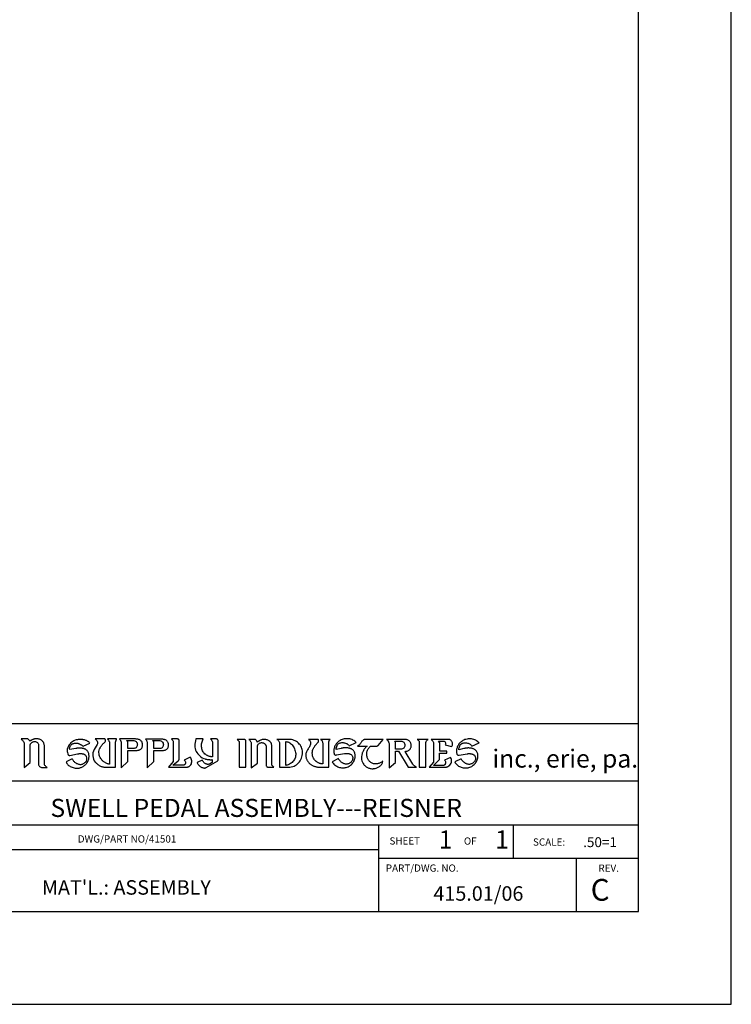
# Model space of a CAD drawing. Extents: x 0 to 44, y 0 to 34.
# Drawn here: x 31.7 to 44, y 0 to 17 of the extents above; entities that cross this region are included whole.
import ezdxf
from ezdxf.enums import TextEntityAlignment as Align

# ---------------------------------------------------------------- set-up
doc = ezdxf.new("R2010")
doc.units = 0
doc.header["$LTSCALE"] = 2
doc.header["$MEASUREMENT"] = 0
doc.layers.get('0').update_dxf_attribs({"linetype": 'CONTINUOUS'})
doc.layers.add('3', color=3, linetype='CONTINUOUS')
doc.layers.add('4', color=4, linetype='CONTINUOUS')
doc.styles.add('SIMPLEX', font='SIMPLEX.shx')
doc.styles.add('T', font='ROMI____.PFB')

msp = doc.modelspace()

# ---------------------------------------------------------------- linework, layer by layer
for p, q in [((25.94504, 4.85), (42.4, 4.85)), ((29.19498, 3.86109), (42.4, 3.86109)), ((29.19498, 3.09997), (42.4, 3.09997)), ((37.91681, 1.6), (37.91681, 3.09997)), ((40.24081, 2.52394), (40.24081, 3.09997)), ((29.19498, 2.67136), (37.91681, 2.67136)), ((37.91681, 2.52394), (42.4, 2.52394)), ((41.32761, 1.6), (41.32761, 2.52394))]:
    msp.add_line(p, q)
at = {"layer": '4'}
for p, q in [((44, 0), (44, 34)), ((42.4, 1.6), (42.4, 32.4)), ((1.6, 1.6), (42.4, 1.6)), ((0, 0), (44, 0))]:
    msp.add_line(p, q, dxfattribs=at)
at = {"layer": '4', "color": 4, "linetype": 'Continuous'}
for points in [[(32.18947, 4.09036), (32.18207, 4.09499), (32.17421, 4.10054), (32.16588, 4.10748), (32.15848, 4.11534), (32.15154, 4.12413), (32.14598, 4.13477), (32.14228, 4.14634), (32.1409, 4.15976), (32.1409, 4.46649), (32.13997, 4.47944), (32.13812, 4.49147), (32.13442, 4.50304), (32.12979, 4.51368), (32.12424, 4.52432), (32.1173, 4.53357), (32.10944, 4.54236), (32.10065, 4.55069), (32.09139, 4.55809), (32.08121, 4.56457), (32.07057, 4.57012), (32.05993, 4.57521), (32.04837, 4.57891), (32.0368, 4.58169), (32.02477, 4.584), (32.01274, 4.58493), (32.00442, 4.58493), (31.99609, 4.58493), (31.98822, 4.584), (31.9799, 4.58307), (31.97203, 4.58169), (31.9637, 4.57937), (31.95584, 4.57706), (31.94797, 4.57475), (31.94011, 4.57151), (31.93271, 4.56827), (31.9253, 4.56457), (31.9179, 4.56087), (31.9105, 4.55624), (31.90356, 4.55208), (31.89662, 4.54745), (31.89014, 4.54236), (31.88737, 4.54884), (31.88367, 4.55578), (31.87858, 4.56226), (31.87302, 4.56827), (31.86747, 4.57336), (31.86192, 4.57752), (31.85683, 4.5803), (31.85313, 4.58122), (31.73978, 4.58122), (31.74672, 4.57475), (31.75459, 4.56734), (31.76338, 4.55855), (31.77171, 4.54838), (31.77957, 4.53681), (31.78558, 4.52478), (31.79021, 4.51136), (31.7916, 4.49749), (31.7916, 4.09082), (31.89569, 4.17502), (31.89569, 4.46926), (31.89616, 4.47667), (31.89754, 4.48361), (31.90032, 4.49008), (31.90356, 4.49656), (31.90726, 4.50304), (31.91189, 4.50859), (31.91744, 4.51414), (31.92299, 4.51923), (31.92947, 4.52339), (31.93594, 4.52709), (31.94288, 4.5308), (31.94982, 4.53311), (31.95723, 4.53542), (31.96463, 4.53635), (31.97157, 4.53727), (31.97897, 4.53681), (31.99054, 4.53496), (32.00164, 4.53126), (32.01228, 4.52617), (32.02153, 4.51923), (32.0294, 4.5109), (32.03541, 4.50119), (32.03911, 4.48962), (32.0405, 4.47667), (32.0405, 4.14819), (32.04189, 4.13616), (32.04559, 4.12506), (32.05114, 4.11534), (32.05901, 4.10701), (32.06826, 4.10007), (32.0789, 4.09452), (32.09047, 4.09128), (32.10296, 4.09036), (32.18947, 4.09036)], [(39.64447, 4.51553), (39.63198, 4.52848), (39.61856, 4.54005), (39.6033, 4.55023), (39.5871, 4.55948), (39.56999, 4.56688), (39.55241, 4.5729), (39.5339, 4.57752), (39.51493, 4.58076), (39.4955, 4.58215), (39.47607, 4.58261), (39.45664, 4.58169), (39.43721, 4.57891), (39.41824, 4.57475), (39.39973, 4.5692), (39.38215, 4.56226), (39.36504, 4.55393), (39.35208, 4.54606), (39.34005, 4.53727), (39.32849, 4.52802), (39.31785, 4.51784), (39.30767, 4.50674), (39.29841, 4.49471), (39.28962, 4.48268), (39.28222, 4.46973), (39.27528, 4.45631), (39.26927, 4.44243), (39.26464, 4.42855), (39.26094, 4.41421), (39.25816, 4.39941), (39.25631, 4.3846), (39.25585, 4.3698), (39.25678, 4.35499), (39.25724, 4.34713), (39.25816, 4.33972), (39.25909, 4.33186), (39.26094, 4.32446), (39.26372, 4.31752), (39.26696, 4.31104), (39.27204, 4.30595), (39.27806, 4.30225), (39.28083, 4.30086), (39.28361, 4.29994), (39.28685, 4.29994), (39.28962, 4.29994), (39.29286, 4.29994), (39.2961, 4.3004), (39.2998, 4.30132), (39.30397, 4.30179), (39.44137, 4.32584), (39.44739, 4.32677), (39.45386, 4.32723), (39.45988, 4.32816), (39.46635, 4.32816), (39.47237, 4.32862), (39.47885, 4.32862), (39.48486, 4.32816), (39.49134, 4.3277), (39.49735, 4.32723), (39.50383, 4.32631), (39.50984, 4.32538), (39.51586, 4.32399), (39.52187, 4.32261), (39.52789, 4.32122), (39.5339, 4.31937), (39.53945, 4.31705), (39.55333, 4.30965), (39.5649, 4.29947), (39.57323, 4.28745), (39.57924, 4.27357), (39.58248, 4.25922), (39.58294, 4.24396), (39.58109, 4.22869), (39.57646, 4.21342), (39.57184, 4.20371), (39.56675, 4.19445), (39.56027, 4.18613), (39.55333, 4.17826), (39.54593, 4.17086), (39.5376, 4.16438), (39.52835, 4.15883), (39.5191, 4.15374), (39.50938, 4.14958), (39.49967, 4.1468), (39.48902, 4.14449), (39.47885, 4.1431), (39.46867, 4.14264), (39.45803, 4.14356), (39.44785, 4.14541), (39.43767, 4.14865), (39.42934, 4.15189), (39.42148, 4.15559), (39.41361, 4.15929), (39.40621, 4.16392), (39.39881, 4.16855), (39.39187, 4.17363), (39.38539, 4.17919), (39.37845, 4.1852), (39.37244, 4.19122), (39.36642, 4.19723), (39.36041, 4.20371), (39.35486, 4.21065), (39.34931, 4.21759), (39.34422, 4.22453), (39.33913, 4.23147), (39.3345, 4.23887), (39.22439, 4.1852), (39.23318, 4.17086), (39.24336, 4.15744), (39.25446, 4.14495), (39.26649, 4.13385), (39.27945, 4.12321), (39.29333, 4.11395), (39.30813, 4.10563), (39.32294, 4.09869), (39.33866, 4.09267), (39.35486, 4.08758), (39.37151, 4.08388), (39.38817, 4.08157), (39.40482, 4.08018), (39.42148, 4.08018), (39.43813, 4.08111), (39.45479, 4.08388), (39.47144, 4.08758), (39.48764, 4.09313), (39.5029, 4.09961), (39.51817, 4.10748), (39.53251, 4.11673), (39.54639, 4.12691), (39.55888, 4.13801), (39.57091, 4.15004), (39.58202, 4.16299), (39.59173, 4.17687), (39.60052, 4.19122), (39.60839, 4.20648), (39.6144, 4.22221), (39.61949, 4.2384), (39.62319, 4.25506), (39.62504, 4.27172), (39.62597, 4.28467), (39.6255, 4.29762), (39.62412, 4.31058), (39.6218, 4.32307), (39.6181, 4.33556), (39.61348, 4.34759), (39.60792, 4.35915), (39.60098, 4.37026), (39.59543, 4.3772), (39.58942, 4.38414), (39.58294, 4.39015), (39.576, 4.39524), (39.56814, 4.40033), (39.56027, 4.40496), (39.55194, 4.40866), (39.54362, 4.41236), (39.53483, 4.41513), (39.52604, 4.41791), (39.51678, 4.42022), (39.50753, 4.42207), (39.49828, 4.42346), (39.48902, 4.42439), (39.47977, 4.42531), (39.47098, 4.42578), (39.46543, 4.42578), (39.45942, 4.42578), (39.45386, 4.42578), (39.44831, 4.42531), (39.44276, 4.42485), (39.43721, 4.42439), (39.43166, 4.42393), (39.4261, 4.423), (39.42009, 4.42207), (39.41454, 4.42115), (39.40899, 4.42022), (39.40344, 4.41976), (39.39788, 4.41884), (39.39233, 4.41791), (39.38632, 4.41699), (39.38077, 4.41606), (39.29795, 4.3957), (39.29656, 4.40357), (39.29749, 4.4156), (39.30027, 4.4304), (39.30582, 4.44706), (39.31276, 4.46371), (39.32201, 4.47944), (39.33311, 4.4924), (39.3456, 4.50211), (39.35671, 4.5072), (39.36827, 4.51136), (39.3803, 4.51368), (39.39279, 4.51553), (39.40529, 4.51599), (39.41824, 4.51507), (39.43073, 4.51368), (39.44322, 4.5109), (39.45571, 4.5072), (39.46728, 4.50257), (39.47838, 4.49702), (39.48902, 4.49101), (39.49874, 4.48407), (39.50799, 4.4762), (39.51586, 4.46788), (39.52233, 4.45909), (39.64447, 4.51553)]]:
    msp.add_lwpolyline(points, dxfattribs=at)
at = {"layer": '4', "linetype": 'Continuous'}
for points in [[(32.86773, 4.55254), (32.85709, 4.5567), (32.84644, 4.56041), (32.8358, 4.56364), (32.8247, 4.56642), (32.8136, 4.56827), (32.80249, 4.57012), (32.79139, 4.57151), (32.78029, 4.57243), (32.76872, 4.5729), (32.75762, 4.5729), (32.74605, 4.57243), (32.73495, 4.57151), (32.72338, 4.57012), (32.71228, 4.56873), (32.70117, 4.56642), (32.69007, 4.56411), (32.67064, 4.55809), (32.65167, 4.5493), (32.63363, 4.53912), (32.61605, 4.52663), (32.59985, 4.51275), (32.58459, 4.49702), (32.57117, 4.48037), (32.55914, 4.46279), (32.54943, 4.44428), (32.54202, 4.42485), (32.53647, 4.40542), (32.53416, 4.38553), (32.53462, 4.36563), (32.53786, 4.34574), (32.54434, 4.32631), (32.55452, 4.3078), (32.55683, 4.30503), (32.5596, 4.30271), (32.56238, 4.30086), (32.56562, 4.29901), (32.56886, 4.29809), (32.5721, 4.29762), (32.5758, 4.29762), (32.5795, 4.29855), (32.71089, 4.32353), (32.71829, 4.32492), (32.72569, 4.32584), (32.73356, 4.32723), (32.74096, 4.3277), (32.74883, 4.32862), (32.75623, 4.32908), (32.76363, 4.32908), (32.7715, 4.32908), (32.7789, 4.32862), (32.7863, 4.32816), (32.7937, 4.32723), (32.80111, 4.32584), (32.80804, 4.32399), (32.81545, 4.32214), (32.82239, 4.31937), (32.82933, 4.31659), (32.84506, 4.30688), (32.85662, 4.293), (32.86449, 4.2768), (32.86911, 4.2583), (32.86958, 4.23887), (32.86634, 4.21897), (32.85986, 4.20047), (32.85015, 4.18335), (32.84321, 4.17549), (32.83627, 4.16762), (32.82794, 4.16114), (32.81961, 4.15513), (32.81082, 4.14958), (32.80111, 4.14495), (32.79139, 4.14171), (32.78121, 4.13894), (32.76918, 4.13755), (32.75715, 4.13755), (32.74559, 4.13847), (32.73356, 4.14125), (32.72246, 4.14449), (32.71089, 4.14911), (32.70025, 4.15467), (32.68961, 4.16114), (32.67943, 4.16855), (32.66971, 4.17641), (32.66046, 4.1852), (32.65167, 4.19445), (32.64381, 4.20417), (32.63594, 4.21435), (32.629, 4.22499), (32.62299, 4.23563), (32.51612, 4.18705), (32.52167, 4.17317), (32.52861, 4.15976), (32.53786, 4.14773), (32.5485, 4.13616), (32.56053, 4.12552), (32.57395, 4.1158), (32.58829, 4.10701), (32.60356, 4.09915), (32.61975, 4.09267), (32.6364, 4.08712), (32.65398, 4.08249), (32.6711, 4.07972), (32.68868, 4.0774), (32.70626, 4.07694), (32.72338, 4.07787), (32.7405, 4.07972), (32.75345, 4.08249), (32.76594, 4.08619), (32.77844, 4.09036), (32.79046, 4.09545), (32.80203, 4.10146), (32.8136, 4.1084), (32.82424, 4.11534), (32.83488, 4.12367), (32.84459, 4.132), (32.85431, 4.14125), (32.8631, 4.15097), (32.87143, 4.16161), (32.87883, 4.17225), (32.88577, 4.18335), (32.89178, 4.19492), (32.89734, 4.20695), (32.90242, 4.22036), (32.90613, 4.23378), (32.9089, 4.2472), (32.91121, 4.26154), (32.91214, 4.27542), (32.91214, 4.2893), (32.91121, 4.30318), (32.9089, 4.31705), (32.90613, 4.32908), (32.90242, 4.34065), (32.8978, 4.35175), (32.89225, 4.36286), (32.88531, 4.37257), (32.87744, 4.38182), (32.86819, 4.39015), (32.85847, 4.39709), (32.85431, 4.39987), (32.84968, 4.40264), (32.84506, 4.40496), (32.84043, 4.40727), (32.8358, 4.40958), (32.83071, 4.41143), (32.82609, 4.41282), (32.821, 4.41421), (32.81591, 4.4156), (32.81082, 4.41699), (32.80573, 4.41791), (32.80064, 4.41884), (32.79555, 4.41976), (32.79046, 4.42022), (32.78491, 4.42115), (32.77982, 4.42161), (32.77473, 4.42161), (32.76965, 4.42161), (32.76456, 4.42207), (32.75947, 4.42207), (32.75438, 4.42207), (32.74929, 4.42254), (32.74374, 4.42254), (32.73819, 4.42254), (32.73263, 4.42254), (32.72708, 4.42207), (32.7206, 4.42161), (32.71459, 4.42115), (32.70811, 4.42069), (32.70117, 4.41976), (32.69423, 4.41837), (32.68683, 4.41699), (32.58089, 4.39755), (32.57811, 4.40727), (32.57672, 4.41652), (32.57719, 4.42624), (32.57857, 4.43549), (32.58181, 4.44474), (32.58551, 4.45353), (32.59106, 4.46232), (32.59708, 4.47019), (32.60402, 4.47759), (32.61188, 4.48499), (32.62021, 4.49101), (32.62946, 4.49656), (32.63918, 4.50119), (32.6489, 4.50535), (32.65907, 4.50813), (32.66971, 4.50998), (32.67897, 4.51044), (32.68868, 4.51044), (32.69794, 4.50951), (32.70719, 4.50813), (32.71644, 4.50628), (32.72569, 4.5035), (32.73448, 4.50026), (32.74327, 4.49656), (32.75206, 4.4924), (32.76086, 4.48777), (32.76918, 4.48314), (32.77751, 4.47759), (32.78538, 4.47204), (32.79324, 4.46649), (32.80111, 4.46047), (32.80851, 4.45446), (32.92833, 4.5109), (32.92186, 4.51738), (32.91492, 4.52386), (32.90798, 4.52987), (32.90011, 4.53496), (32.89225, 4.54005), (32.88438, 4.54468), (32.87605, 4.54884), (32.86773, 4.55254)], [(33.22939, 4.58076), (33.24235, 4.56688), (33.2479, 4.55902), (33.25253, 4.55115), (33.25669, 4.54375), (33.25993, 4.53681), (33.2627, 4.52941), (33.26456, 4.52201), (33.26548, 4.5146), (33.26594, 4.50674), (33.26594, 4.14726), (33.25438, 4.14865), (33.24281, 4.15097), (33.23171, 4.15374), (33.2206, 4.15744), (33.20996, 4.16207), (33.19932, 4.16669), (33.18868, 4.17225), (33.17897, 4.17826), (33.16925, 4.1852), (33.16, 4.19214), (33.15121, 4.20001), (33.14288, 4.20833), (33.13455, 4.21666), (33.12715, 4.22591), (33.12021, 4.23563), (33.11373, 4.24534), (33.10356, 4.26385), (33.09523, 4.28328), (33.08875, 4.30364), (33.08459, 4.32446), (33.08274, 4.34574), (33.08366, 4.36656), (33.08783, 4.38784), (33.09477, 4.4082), (33.09847, 4.41699), (33.10263, 4.42531), (33.10726, 4.43364), (33.11188, 4.44151), (33.11697, 4.44983), (33.12252, 4.4577), (33.12808, 4.4651), (33.13363, 4.47297), (33.13964, 4.48037), (33.14566, 4.48731), (33.15213, 4.49471), (33.15861, 4.50165), (33.16509, 4.50859), (33.17203, 4.51507), (33.1785, 4.52154), (33.18544, 4.52802), (33.191, 4.5345), (33.1947, 4.5419), (33.19701, 4.5493), (33.19701, 4.55717), (33.19608, 4.56411), (33.19331, 4.57105), (33.19007, 4.5766), (33.18544, 4.58076), (33.01982, 4.58076), (33.02768, 4.57336), (33.03647, 4.56411), (33.0448, 4.553), (33.05174, 4.54097), (33.05683, 4.52756), (33.05914, 4.51368), (33.05729, 4.4998), (33.05081, 4.48638), (32.99992, 4.39755), (32.98743, 4.37165), (32.97957, 4.34435), (32.97587, 4.31613), (32.97633, 4.28745), (32.98095, 4.25876), (32.99021, 4.23147), (33.00316, 4.20556), (33.02028, 4.18242), (33.02861, 4.17317), (33.0374, 4.16438), (33.04665, 4.15559), (33.05637, 4.14726), (33.06608, 4.13986), (33.07672, 4.13246), (33.08736, 4.12552), (33.09847, 4.11951), (33.10957, 4.11349), (33.12114, 4.1084), (33.1327, 4.10424), (33.14473, 4.10054), (33.15676, 4.0973), (33.16925, 4.09545), (33.18128, 4.09406), (33.19377, 4.0936), (33.37096, 4.0936), (33.37096, 4.51136), (33.37143, 4.52062), (33.37189, 4.52987), (33.37328, 4.53866), (33.37513, 4.54791), (33.3779, 4.5567), (33.38114, 4.56503), (33.38484, 4.5729), (33.38901, 4.58076), (33.22939, 4.58076)], [(33.69166, 4.58122), (33.44045, 4.58122), (33.446, 4.57382), (33.45109, 4.56549), (33.45618, 4.55717), (33.46034, 4.54838), (33.46358, 4.53912), (33.46635, 4.52987), (33.4682, 4.52108), (33.46867, 4.51183), (33.46867, 4.08481), (33.58109, 4.1926), (33.58109, 4.38414), (33.73191, 4.38414), (33.74209, 4.3846), (33.75181, 4.38506), (33.76152, 4.38645), (33.77077, 4.3883), (33.78003, 4.39108), (33.78882, 4.39478), (33.79714, 4.39894), (33.80455, 4.40403), (33.81195, 4.41005), (33.81796, 4.41745), (33.82352, 4.42531), (33.82814, 4.43457), (33.83138, 4.44521), (33.83416, 4.45677), (33.83554, 4.46973), (33.83554, 4.48407), (33.83416, 4.49934), (33.83138, 4.51275), (33.82675, 4.52478), (33.8212, 4.53542), (33.8138, 4.54468), (33.80593, 4.55254), (33.79668, 4.55948), (33.7865, 4.56503), (33.77586, 4.56966), (33.7643, 4.57336), (33.75273, 4.57614), (33.7407, 4.57799), (33.72821, 4.57984), (33.71572, 4.58076), (33.70369, 4.58122), (33.69166, 4.58122)], [(33.56073, 4.55578), (33.67408, 4.55578), (33.68842, 4.55439), (33.7023, 4.55023), (33.71433, 4.54375), (33.72543, 4.53496), (33.73422, 4.52432), (33.74116, 4.51229), (33.74533, 4.49887), (33.74672, 4.48407), (33.74579, 4.47204), (33.74302, 4.46001), (33.73885, 4.44891), (33.73284, 4.43919), (33.72497, 4.43086), (33.71572, 4.42439), (33.70508, 4.42022), (33.69259, 4.41884), (33.58201, 4.41884), (33.58201, 4.53126), (33.56073, 4.55578)], [(34.13955, 4.57984), (33.88834, 4.57984), (33.89389, 4.57243), (33.89944, 4.56411), (33.90407, 4.55578), (33.90823, 4.54699), (33.91193, 4.53774), (33.91471, 4.52848), (33.91656, 4.51969), (33.91702, 4.51044), (33.91702, 4.08342), (34.02898, 4.19122), (34.02898, 4.38275), (34.1798, 4.38275), (34.18952, 4.38321), (34.1997, 4.38368), (34.20895, 4.38506), (34.21866, 4.38691), (34.22745, 4.38969), (34.23624, 4.39339), (34.24457, 4.39755), (34.25244, 4.40264), (34.25938, 4.40866), (34.26539, 4.41606), (34.27094, 4.42393), (34.27557, 4.43318), (34.27881, 4.44382), (34.28158, 4.45538), (34.28297, 4.46834), (34.28297, 4.48268), (34.28158, 4.49795), (34.27881, 4.51183), (34.27418, 4.52386), (34.26863, 4.5345), (34.26123, 4.54375), (34.25336, 4.55161), (34.24411, 4.55809), (34.23439, 4.56364), (34.22329, 4.56827), (34.21219, 4.57197), (34.20062, 4.57475), (34.18859, 4.5766), (34.1761, 4.57845), (34.16361, 4.57937), (34.15158, 4.57984), (34.13955, 4.57984)], [(34.00862, 4.55485), (34.12197, 4.55485), (34.13678, 4.55347), (34.15019, 4.5493), (34.16268, 4.54282), (34.17379, 4.53403), (34.18258, 4.52339), (34.18952, 4.5109), (34.19368, 4.49749), (34.19507, 4.48268), (34.19414, 4.47065), (34.19137, 4.45862), (34.18674, 4.44798), (34.18073, 4.4378), (34.17286, 4.42948), (34.16361, 4.423), (34.15297, 4.41884), (34.14048, 4.41745), (34.02991, 4.41745), (34.02991, 4.52987), (34.00862, 4.55485)], [(34.5527, 4.21342), (34.56056, 4.2088), (34.56704, 4.20278), (34.57259, 4.19538), (34.57675, 4.18705), (34.57907, 4.1778), (34.57953, 4.16855), (34.57814, 4.15976), (34.57444, 4.15097), (34.57028, 4.14588), (34.56611, 4.14125), (34.56102, 4.13709), (34.55547, 4.13338), (34.54946, 4.13061), (34.54298, 4.1283), (34.53604, 4.12691), (34.5291, 4.12644), (34.36024, 4.12644), (34.45138, 4.20371), (34.45693, 4.2088), (34.46109, 4.21388), (34.46479, 4.21851), (34.46711, 4.22314), (34.46896, 4.22776), (34.46988, 4.23285), (34.47081, 4.23748), (34.47081, 4.24257), (34.47081, 4.5493), (34.46988, 4.55578), (34.46803, 4.56226), (34.46479, 4.56734), (34.46063, 4.57197), (34.45554, 4.57567), (34.44999, 4.57845), (34.44351, 4.5803), (34.43703, 4.58076), (34.3371, 4.58076), (34.34404, 4.57382), (34.35006, 4.56734), (34.35515, 4.55994), (34.35931, 4.55254), (34.36301, 4.54421), (34.36532, 4.53542), (34.36671, 4.52524), (34.36717, 4.51368), (34.36717, 4.19353), (34.28482, 4.0936), (34.59618, 4.0936), (34.60127, 4.09406), (34.60682, 4.09452), (34.61191, 4.09545), (34.61747, 4.0973), (34.62302, 4.09915), (34.62811, 4.10146), (34.6332, 4.10378), (34.63828, 4.10655), (34.64337, 4.10979), (34.648, 4.11303), (34.65263, 4.11673), (34.65725, 4.12043), (34.66095, 4.12413), (34.66512, 4.1283), (34.66836, 4.13246), (34.67159, 4.13662), (34.679, 4.15143), (34.68362, 4.16808), (34.68594, 4.18659), (34.68547, 4.20556), (34.68224, 4.2236), (34.67668, 4.24026), (34.66882, 4.25413), (34.65818, 4.26478), (34.5527, 4.21342)], [(35.11021, 4.58122), (35.01167, 4.58122), (35.0186, 4.57382), (35.02462, 4.56642), (35.02925, 4.55902), (35.03341, 4.55208), (35.03665, 4.54514), (35.03896, 4.5382), (35.04081, 4.5308), (35.04127, 4.52339), (35.04127, 4.27079), (35.03295, 4.27172), (35.02416, 4.2731), (35.01583, 4.27449), (35.00704, 4.27634), (34.99871, 4.27865), (34.98992, 4.28097), (34.98159, 4.28374), (34.97327, 4.28652), (34.9654, 4.28976), (34.95707, 4.29346), (34.94967, 4.29716), (34.94181, 4.30132), (34.9344, 4.30595), (34.927, 4.31058), (34.92006, 4.31613), (34.91358, 4.32168), (34.90156, 4.33371), (34.89092, 4.34713), (34.88166, 4.36147), (34.87333, 4.3772), (34.86686, 4.39293), (34.86131, 4.41005), (34.8576, 4.42716), (34.85529, 4.44474), (34.8539, 4.46232), (34.8539, 4.48037), (34.85575, 4.49795), (34.85853, 4.51553), (34.86269, 4.53311), (34.86871, 4.54976), (34.87565, 4.56596), (34.88398, 4.58122), (34.75767, 4.58122), (34.74842, 4.55161), (34.74194, 4.52293), (34.73871, 4.49425), (34.73824, 4.46695), (34.74009, 4.44012), (34.74518, 4.41467), (34.75258, 4.39015), (34.7623, 4.36656), (34.77479, 4.34481), (34.78913, 4.32399), (34.80579, 4.30503), (34.82429, 4.28745), (34.84511, 4.27218), (34.86778, 4.2583), (34.89184, 4.24673), (34.91775, 4.23702), (34.92515, 4.2347), (34.93302, 4.23285), (34.94088, 4.231), (34.94921, 4.22915), (34.95707, 4.22776), (34.9654, 4.22684), (34.97327, 4.22545), (34.98159, 4.22499), (34.98946, 4.22406), (34.99732, 4.2236), (35.00519, 4.22314), (35.01259, 4.22314), (35.01999, 4.22314), (35.02693, 4.22314), (35.03387, 4.2236), (35.04035, 4.22406), (35.04035, 4.17502), (34.98992, 4.1468), (34.97974, 4.14449), (34.96956, 4.1431), (34.95939, 4.1431), (34.95013, 4.14449), (34.94042, 4.14634), (34.93163, 4.14958), (34.9233, 4.15374), (34.91497, 4.15837), (34.90711, 4.16392), (34.89971, 4.16993), (34.89277, 4.17687), (34.88629, 4.18381), (34.88027, 4.19168), (34.87472, 4.19954), (34.86963, 4.20741), (34.86547, 4.21574), (34.77664, 4.17456), (34.78081, 4.16669), (34.78589, 4.15883), (34.79098, 4.1505), (34.79654, 4.14264), (34.80301, 4.13477), (34.80949, 4.12691), (34.81689, 4.11997), (34.82429, 4.11257), (34.83216, 4.10609), (34.84095, 4.10007), (34.8502, 4.09499), (34.85946, 4.0899), (34.86963, 4.08619), (34.87981, 4.08296), (34.89092, 4.08064), (34.90248, 4.07972), (34.90618, 4.07972), (34.90988, 4.08018), (34.91405, 4.08064), (34.91821, 4.08111), (34.92191, 4.08203), (34.92608, 4.08342), (34.92978, 4.08481), (34.93348, 4.08619), (35.1338, 4.20417), (35.13843, 4.20787), (35.14167, 4.21296), (35.14306, 4.21897), (35.14352, 4.22545), (35.14352, 4.53542), (35.14259, 4.54606), (35.14074, 4.55578), (35.1375, 4.56364), (35.13334, 4.57012), (35.12825, 4.57475), (35.12224, 4.57845), (35.11622, 4.5803), (35.11021, 4.58122)], [(35.59281, 4.57243), (35.47067, 4.57243), (35.47669, 4.56827), (35.4827, 4.56272), (35.48872, 4.55717), (35.49381, 4.55069), (35.49843, 4.54421), (35.50213, 4.53681), (35.50445, 4.52941), (35.50537, 4.52154), (35.50537, 4.09545), (35.62057, 4.09545), (35.62057, 4.54468), (35.62011, 4.55115), (35.61872, 4.5567), (35.61594, 4.56133), (35.61271, 4.56549), (35.60854, 4.56827), (35.60392, 4.57058), (35.59883, 4.57197), (35.59281, 4.57243)], [(36.10531, 4.0936), (36.0979, 4.09869), (36.0905, 4.10378), (36.08402, 4.10979), (36.07847, 4.1158), (36.07385, 4.12274), (36.07015, 4.13061), (36.06783, 4.13894), (36.06691, 4.14773), (36.06691, 4.44798), (36.06691, 4.46047), (36.06598, 4.47297), (36.06413, 4.48638), (36.06043, 4.49934), (36.05488, 4.51275), (36.04609, 4.52524), (36.03452, 4.53774), (36.01879, 4.54976), (36.00908, 4.55578), (35.9989, 4.56087), (35.98872, 4.56503), (35.97762, 4.56873), (35.96651, 4.57105), (35.95541, 4.57243), (35.94431, 4.57336), (35.93274, 4.57336), (35.92164, 4.57243), (35.91053, 4.57105), (35.89989, 4.5692), (35.88925, 4.56642), (35.87954, 4.56318), (35.86982, 4.55902), (35.86057, 4.55485), (35.85224, 4.54976), (35.84761, 4.54745), (35.84345, 4.54514), (35.83882, 4.54282), (35.83466, 4.54005), (35.8305, 4.53681), (35.82587, 4.53357), (35.82171, 4.52941), (35.81662, 4.52524), (35.8143, 4.53403), (35.8106, 4.5419), (35.80644, 4.54884), (35.80135, 4.55532), (35.7958, 4.56087), (35.78978, 4.56549), (35.78377, 4.56966), (35.77729, 4.5729), (35.67135, 4.5729), (35.68106, 4.56596), (35.68939, 4.55809), (35.69633, 4.54976), (35.70234, 4.54005), (35.70697, 4.52987), (35.71021, 4.5183), (35.71252, 4.50628), (35.71298, 4.49286), (35.71298, 4.08203), (35.82078, 4.16531), (35.82078, 4.44983), (35.82263, 4.4651), (35.82726, 4.47852), (35.8342, 4.49008), (35.84345, 4.4998), (35.85409, 4.50766), (35.86566, 4.51322), (35.87815, 4.51692), (35.89064, 4.5183), (35.89804, 4.5183), (35.90544, 4.51738), (35.91238, 4.51599), (35.91932, 4.51414), (35.9258, 4.51183), (35.93228, 4.50859), (35.93829, 4.50535), (35.94384, 4.50119), (35.9494, 4.49702), (35.95402, 4.4924), (35.95772, 4.48684), (35.96142, 4.48176), (35.9642, 4.47574), (35.96605, 4.46973), (35.96744, 4.46325), (35.9679, 4.45631), (35.9679, 4.13894), (35.96836, 4.13153), (35.96929, 4.12367), (35.9716, 4.11627), (35.97484, 4.10886), (35.97993, 4.10285), (35.98641, 4.09776), (35.9952, 4.09452), (36.0063, 4.0936), (36.10531, 4.0936)], [(36.36144, 4.57475), (36.15649, 4.57475), (36.16297, 4.57105), (36.17037, 4.56596), (36.17731, 4.55855), (36.18425, 4.55023), (36.19026, 4.54051), (36.19535, 4.52941), (36.19813, 4.51784), (36.19952, 4.50535), (36.19952, 4.0936), (36.35312, 4.0936), (36.37902, 4.09499), (36.40401, 4.09869), (36.42806, 4.1047), (36.45073, 4.11303), (36.47202, 4.12367), (36.49237, 4.13662), (36.51088, 4.15097), (36.528, 4.16762), (36.54326, 4.18566), (36.55714, 4.20556), (36.56917, 4.22684), (36.57889, 4.24951), (36.58675, 4.27357), (36.59277, 4.29855), (36.596, 4.32492), (36.59739, 4.35222), (36.59647, 4.37535), (36.59277, 4.39755), (36.58675, 4.41884), (36.57842, 4.43919), (36.56825, 4.45909), (36.55622, 4.47713), (36.54234, 4.49425), (36.52661, 4.50998), (36.50995, 4.52432), (36.49145, 4.53727), (36.47202, 4.54838), (36.4512, 4.55763), (36.42991, 4.56503), (36.40771, 4.57058), (36.38458, 4.57382), (36.36144, 4.57475)], [(36.30916, 4.53635), (36.32721, 4.5345), (36.34479, 4.5308), (36.36144, 4.52432), (36.37764, 4.51553), (36.39244, 4.50535), (36.40678, 4.49286), (36.41974, 4.47898), (36.43177, 4.46371), (36.44287, 4.44659), (36.45212, 4.42901), (36.46045, 4.41005), (36.46739, 4.39061), (36.47294, 4.37026), (36.47664, 4.34944), (36.47942, 4.32862), (36.47988, 4.30734), (36.47849, 4.28791), (36.47479, 4.2694), (36.46924, 4.25136), (36.46184, 4.2347), (36.45258, 4.21851), (36.44194, 4.20371), (36.42991, 4.19029), (36.41742, 4.1778), (36.40401, 4.16623), (36.39013, 4.15605), (36.37579, 4.14726), (36.36191, 4.13986), (36.34756, 4.13431), (36.33415, 4.12968), (36.32119, 4.12691), (36.30916, 4.12552), (36.30916, 4.53635)], [(36.91018, 4.57336), (36.91989, 4.56642), (36.92776, 4.55855), (36.93424, 4.54976), (36.93886, 4.54051), (36.94256, 4.5308), (36.94488, 4.52062), (36.94626, 4.50951), (36.94673, 4.49795), (36.94673, 4.1505), (36.9384, 4.1505), (36.93007, 4.15097), (36.92174, 4.15189), (36.91388, 4.15328), (36.90555, 4.15513), (36.89769, 4.15744), (36.88982, 4.16022), (36.88242, 4.16299), (36.87455, 4.16669), (36.86715, 4.1704), (36.86021, 4.17456), (36.85327, 4.17919), (36.84633, 4.18428), (36.83939, 4.18936), (36.83292, 4.19492), (36.8269, 4.20047), (36.81626, 4.21111), (36.80655, 4.22267), (36.79776, 4.2347), (36.78989, 4.24766), (36.78295, 4.26107), (36.7774, 4.27449), (36.77277, 4.28883), (36.76953, 4.30318), (36.76768, 4.31659), (36.7663, 4.33001), (36.7663, 4.34389), (36.76722, 4.3573), (36.76907, 4.37072), (36.77185, 4.38414), (36.77601, 4.39709), (36.78156, 4.40958), (36.78573, 4.41745), (36.78989, 4.42531), (36.79405, 4.43272), (36.79868, 4.44012), (36.80285, 4.44752), (36.80747, 4.45446), (36.81256, 4.4614), (36.81765, 4.46788), (36.82274, 4.47482), (36.82783, 4.48129), (36.83338, 4.48777), (36.83893, 4.49425), (36.84495, 4.50026), (36.85096, 4.50674), (36.85697, 4.51275), (36.86345, 4.51923), (36.869, 4.52571), (36.8727, 4.53265), (36.87502, 4.53959), (36.87548, 4.54653), (36.87502, 4.55347), (36.87363, 4.56041), (36.87132, 4.56688), (36.86808, 4.57336), (36.70199, 4.57336), (36.70569, 4.57012), (36.70939, 4.56688), (36.71309, 4.56364), (36.71679, 4.55994), (36.72003, 4.55624), (36.72327, 4.55208), (36.72605, 4.54791), (36.72882, 4.54375), (36.73437, 4.53126), (36.73715, 4.51784), (36.73715, 4.50396), (36.7353, 4.49008), (36.7316, 4.47528), (36.72558, 4.46094), (36.71864, 4.44752), (36.71078, 4.43457), (36.70245, 4.42161), (36.69366, 4.40912), (36.68487, 4.39617), (36.67701, 4.38321), (36.67053, 4.37026), (36.66498, 4.3573), (36.66081, 4.34343), (36.65757, 4.32955), (36.65572, 4.31567), (36.6548, 4.30132), (36.6548, 4.28698), (36.65619, 4.27264), (36.65804, 4.26339), (36.65989, 4.25413), (36.66266, 4.24488), (36.6659, 4.23609), (36.6696, 4.2273), (36.67377, 4.21897), (36.67793, 4.21018), (36.68302, 4.20232), (36.68811, 4.19445), (36.69366, 4.18659), (36.69968, 4.17919), (36.70615, 4.17178), (36.71263, 4.16484), (36.71911, 4.1579), (36.72605, 4.15143), (36.73345, 4.14541), (36.74178, 4.13894), (36.75103, 4.13292), (36.76028, 4.12737), (36.77, 4.12228), (36.78018, 4.11765), (36.79035, 4.11349), (36.80099, 4.10933), (36.81164, 4.10609), (36.82228, 4.10331), (36.83292, 4.10054), (36.84402, 4.09822), (36.85512, 4.09684), (36.86576, 4.09545), (36.87687, 4.09452), (36.88751, 4.0936), (36.89815, 4.0936), (37.05314, 4.0936), (37.05314, 4.51507), (37.05314, 4.52247), (37.05314, 4.52987), (37.05406, 4.53774), (37.05545, 4.5456), (37.05822, 4.553), (37.06193, 4.55994), (37.06748, 4.56688), (37.07488, 4.57336), (36.91018, 4.57336)], [(37.52646, 4.51877), (37.51397, 4.53172), (37.50055, 4.54375), (37.48528, 4.55393), (37.46909, 4.56272), (37.45197, 4.57012), (37.43439, 4.57614), (37.41543, 4.58076), (37.39646, 4.584), (37.37749, 4.58585), (37.35806, 4.58631), (37.33816, 4.58493), (37.3192, 4.58261), (37.30023, 4.57845), (37.28172, 4.5729), (37.26414, 4.56549), (37.24702, 4.55717), (37.23407, 4.5493), (37.22204, 4.54097), (37.21047, 4.53126), (37.19983, 4.52108), (37.18965, 4.50998), (37.1804, 4.49841), (37.17207, 4.48592), (37.16421, 4.47297), (37.15773, 4.46001), (37.15172, 4.44613), (37.14709, 4.43179), (37.14339, 4.41745), (37.14061, 4.40311), (37.13923, 4.3883), (37.1383, 4.37303), (37.13923, 4.35823), (37.13969, 4.35083), (37.14061, 4.34296), (37.14154, 4.33556), (37.14339, 4.32816), (37.1457, 4.32122), (37.1494, 4.31474), (37.15403, 4.30965), (37.16005, 4.30595), (37.16282, 4.30456), (37.1656, 4.30364), (37.16884, 4.30318), (37.17161, 4.30318), (37.17485, 4.30364), (37.17809, 4.30364), (37.18133, 4.30456), (37.18549, 4.30503), (37.3229, 4.32908), (37.32891, 4.33001), (37.33539, 4.33093), (37.3414, 4.3314), (37.34788, 4.33186), (37.35389, 4.33186), (37.36037, 4.33186), (37.36639, 4.33186), (37.37286, 4.3314), (37.37888, 4.33093), (37.38535, 4.33001), (37.39137, 4.32908), (37.39738, 4.3277), (37.40386, 4.32631), (37.40987, 4.32446), (37.41543, 4.32261), (37.42144, 4.32029), (37.43532, 4.31289), (37.44642, 4.30271), (37.45521, 4.29068), (37.46076, 4.27727), (37.464, 4.26246), (37.46493, 4.2472), (37.46308, 4.23193), (37.45845, 4.21712), (37.45382, 4.20741), (37.44874, 4.19815), (37.44226, 4.18983), (37.43532, 4.18196), (37.42745, 4.17456), (37.41913, 4.16808), (37.41034, 4.16253), (37.40108, 4.15744), (37.39137, 4.15328), (37.38119, 4.15004), (37.37101, 4.14773), (37.36083, 4.1468), (37.35019, 4.14634), (37.33955, 4.14726), (37.32937, 4.14911), (37.3192, 4.15189), (37.31087, 4.15513), (37.303, 4.15883), (37.2956, 4.16253), (37.2882, 4.16716), (37.2808, 4.17178), (37.27386, 4.17734), (37.26692, 4.18242), (37.26044, 4.18844), (37.25443, 4.19445), (37.24795, 4.20093), (37.2424, 4.20741), (37.23684, 4.21388), (37.23129, 4.22082), (37.2262, 4.22823), (37.22111, 4.23517), (37.21649, 4.24257), (37.10684, 4.18844), (37.11563, 4.1741), (37.12581, 4.16114), (37.13691, 4.14865), (37.14894, 4.13709), (37.1619, 4.12691), (37.17578, 4.11765), (37.19012, 4.10933), (37.20538, 4.10239), (37.22111, 4.09637), (37.23684, 4.09128), (37.2535, 4.08758), (37.27016, 4.08481), (37.28681, 4.08342), (37.30347, 4.08342), (37.32012, 4.08481), (37.33678, 4.08712), (37.35343, 4.09128), (37.36962, 4.09637), (37.38489, 4.10285), (37.40016, 4.11118), (37.4145, 4.11997), (37.42792, 4.13015), (37.44087, 4.14125), (37.4529, 4.15374), (37.46354, 4.16669), (37.47372, 4.18011), (37.48251, 4.19492), (37.48991, 4.21018), (37.49639, 4.22545), (37.50148, 4.24164), (37.50518, 4.2583), (37.50703, 4.27542), (37.50749, 4.28837), (37.50703, 4.30132), (37.50564, 4.31382), (37.50333, 4.32677), (37.49963, 4.3388), (37.49546, 4.35083), (37.48991, 4.36239), (37.48297, 4.3735), (37.47742, 4.3809), (37.47141, 4.38738), (37.46493, 4.39339), (37.45753, 4.39894), (37.45012, 4.40403), (37.44226, 4.4082), (37.43393, 4.41236), (37.42514, 4.4156), (37.41635, 4.41884), (37.40756, 4.42115), (37.39831, 4.42346), (37.38952, 4.42531), (37.38026, 4.4267), (37.37101, 4.42763), (37.36176, 4.42855), (37.35297, 4.42901), (37.34742, 4.42948), (37.3414, 4.42948), (37.33585, 4.42901), (37.3303, 4.42901), (37.32475, 4.42855), (37.31873, 4.42809), (37.31318, 4.42716), (37.30763, 4.4267), (37.30208, 4.42578), (37.29653, 4.42485), (37.29051, 4.42393), (37.28496, 4.423), (37.27941, 4.42207), (37.27386, 4.42115), (37.26784, 4.42022), (37.26229, 4.4193), (37.17994, 4.39941), (37.17809, 4.40727), (37.17901, 4.4193), (37.18225, 4.4341), (37.18734, 4.45076), (37.19474, 4.46741), (37.204, 4.48314), (37.21464, 4.4961), (37.22713, 4.50581), (37.23823, 4.5109), (37.2498, 4.5146), (37.26183, 4.51738), (37.27432, 4.51877), (37.28681, 4.51923), (37.29976, 4.51877), (37.31226, 4.51692), (37.32475, 4.51414), (37.33724, 4.51044), (37.3488, 4.50581), (37.36037, 4.50072), (37.37101, 4.49471), (37.38073, 4.48777), (37.38952, 4.47991), (37.39738, 4.47158), (37.40432, 4.46279), (37.52646, 4.51877)], [(37.63188, 4.55115), (37.62401, 4.54282), (37.61661, 4.53311), (37.61013, 4.52293), (37.60319, 4.51229), (37.59625, 4.50211), (37.58885, 4.49193), (37.58145, 4.48268), (37.57266, 4.47482), (37.56942, 4.4725), (37.56618, 4.47019), (37.56294, 4.46788), (37.5597, 4.46556), (37.55647, 4.46325), (37.55276, 4.46094), (37.54906, 4.45862), (37.54444, 4.45631), (37.71238, 4.45631), (37.70497, 4.4503), (37.69804, 4.44428), (37.69156, 4.43827), (37.68508, 4.43179), (37.67907, 4.42485), (37.67305, 4.41791), (37.6675, 4.41097), (37.66241, 4.40357), (37.65686, 4.3957), (37.65223, 4.38738), (37.64761, 4.37859), (37.64298, 4.3698), (37.63835, 4.36008), (37.63419, 4.35036), (37.63003, 4.33972), (37.62633, 4.32862), (37.61985, 4.3041), (37.61615, 4.27958), (37.61568, 4.2546), (37.618, 4.22961), (37.62309, 4.20556), (37.63141, 4.18196), (37.64206, 4.15976), (37.65593, 4.1394), (37.66287, 4.13107), (37.67074, 4.12321), (37.67953, 4.11534), (37.68924, 4.1084), (37.69896, 4.10146), (37.7096, 4.09499), (37.7207, 4.08943), (37.73227, 4.08434), (37.74384, 4.07972), (37.75587, 4.07555), (37.76743, 4.07232), (37.77946, 4.07), (37.79149, 4.06815), (37.80306, 4.06769), (37.81462, 4.06769), (37.82573, 4.06861), (37.8396, 4.07093), (37.85348, 4.0737), (37.8669, 4.0774), (37.87985, 4.08203), (37.89281, 4.08712), (37.90484, 4.09313), (37.91687, 4.10007), (37.92751, 4.10794), (37.93815, 4.11673), (37.9474, 4.12598), (37.95619, 4.13616), (37.96406, 4.14726), (37.971, 4.15929), (37.97655, 4.17178), (37.98117, 4.18566), (37.98487, 4.20001), (37.9747, 4.19122), (37.96406, 4.18335), (37.95249, 4.17595), (37.94092, 4.16993), (37.92889, 4.16438), (37.9164, 4.15976), (37.90345, 4.15605), (37.8905, 4.15328), (37.87754, 4.15143), (37.86412, 4.15097), (37.85117, 4.15097), (37.83822, 4.15235), (37.82526, 4.15467), (37.81277, 4.15837), (37.80028, 4.16299), (37.78825, 4.16855), (37.77668, 4.17595), (37.76604, 4.18381), (37.75633, 4.19307), (37.74708, 4.20278), (37.73921, 4.21388), (37.73181, 4.22499), (37.72579, 4.23702), (37.72024, 4.24951), (37.71562, 4.26246), (37.71238, 4.27542), (37.7096, 4.28883), (37.70775, 4.30271), (37.70683, 4.31613), (37.70683, 4.33001), (37.70775, 4.34389), (37.7096, 4.3573), (37.71469, 4.37303), (37.72024, 4.38691), (37.72626, 4.39987), (37.7332, 4.4119), (37.7406, 4.42346), (37.74939, 4.4341), (37.75957, 4.44521), (37.77113, 4.45585), (37.85904, 4.45585), (37.86412, 4.45585), (37.87014, 4.45677), (37.87662, 4.4577), (37.88309, 4.45955), (37.88957, 4.4614), (37.89512, 4.46418), (37.90021, 4.46695), (37.90391, 4.47065), (37.98811, 4.57336), (37.68462, 4.57336), (37.67583, 4.5729), (37.66843, 4.57243), (37.66149, 4.57105), (37.65547, 4.56873), (37.64946, 4.56596), (37.64391, 4.56226), (37.63789, 4.55717), (37.63188, 4.55115)], [(38.36792, 4.36748), (38.38133, 4.36841), (38.39429, 4.37026), (38.40585, 4.37303), (38.41649, 4.37674), (38.42575, 4.38136), (38.43454, 4.38645), (38.4424, 4.39247), (38.44934, 4.39941), (38.45536, 4.40681), (38.46045, 4.41467), (38.46461, 4.423), (38.46785, 4.43225), (38.47062, 4.44151), (38.47247, 4.45122), (38.4734, 4.4614), (38.47386, 4.47204), (38.4734, 4.48176), (38.47155, 4.49147), (38.46924, 4.50072), (38.46553, 4.50998), (38.46137, 4.51877), (38.45582, 4.52709), (38.45027, 4.53496), (38.44333, 4.54236), (38.43639, 4.54884), (38.42852, 4.55485), (38.4202, 4.55994), (38.4114, 4.56457), (38.40261, 4.56827), (38.39336, 4.57058), (38.38365, 4.57243), (38.37393, 4.5729), (38.04962, 4.5729), (38.05424, 4.5692), (38.05841, 4.56549), (38.06257, 4.56133), (38.06627, 4.55763), (38.06997, 4.55393), (38.07367, 4.5493), (38.07691, 4.54468), (38.08015, 4.53912), (38.08478, 4.52895), (38.08848, 4.51692), (38.09079, 4.50535), (38.09172, 4.4961), (38.09218, 4.08018), (38.20368, 4.1778), (38.20368, 4.37072), (38.25272, 4.37118), (38.41973, 4.09452), (38.56361, 4.0936), (38.55482, 4.09869), (38.54603, 4.1047), (38.53771, 4.11072), (38.52984, 4.11765), (38.52198, 4.12413), (38.51457, 4.13153), (38.50717, 4.13894), (38.49977, 4.1468), (38.36792, 4.36748)], [(38.3656, 4.47204), (38.36422, 4.4577), (38.36005, 4.44428), (38.35357, 4.43272), (38.34478, 4.42254), (38.33414, 4.41421), (38.32211, 4.4082), (38.30916, 4.40449), (38.29528, 4.40311), (38.20229, 4.40311), (38.20229, 4.52201), (38.19257, 4.54468), (38.29667, 4.54468), (38.31101, 4.54329), (38.32397, 4.53912), (38.33553, 4.53265), (38.34571, 4.52386), (38.35404, 4.51275), (38.36005, 4.50072), (38.36422, 4.48684), (38.3656, 4.47204)], [(38.57822, 4.57336), (38.58701, 4.56873), (38.59442, 4.56318), (38.60089, 4.5567), (38.60552, 4.5493), (38.60922, 4.54097), (38.612, 4.53218), (38.61338, 4.52247), (38.61385, 4.51229), (38.61385, 4.0936), (38.72766, 4.0936), (38.72766, 4.51368), (38.72812, 4.52339), (38.73043, 4.53172), (38.73321, 4.54005), (38.73783, 4.54745), (38.74292, 4.55439), (38.7494, 4.56133), (38.75634, 4.56734), (38.76467, 4.57336), (38.57822, 4.57336)], [(39.1189, 4.5729), (38.81587, 4.5729), (38.8242, 4.56642), (38.83252, 4.55902), (38.83993, 4.55069), (38.84686, 4.54236), (38.85242, 4.53265), (38.85658, 4.52293), (38.85936, 4.51183), (38.86074, 4.50072), (38.86074, 4.17919), (38.78256, 4.0936), (39.06153, 4.0936), (39.06708, 4.0936), (39.07264, 4.09452), (39.07819, 4.09499), (39.08328, 4.09637), (39.08883, 4.09776), (39.09438, 4.09961), (39.09947, 4.10146), (39.10502, 4.10424), (39.11011, 4.10655), (39.1152, 4.10933), (39.11983, 4.11257), (39.12445, 4.1158), (39.12908, 4.11951), (39.1337, 4.12321), (39.13741, 4.12691), (39.14157, 4.13107), (39.15267, 4.14495), (39.16146, 4.16114), (39.16794, 4.17826), (39.17164, 4.19584), (39.1721, 4.21388), (39.16933, 4.23054), (39.16239, 4.24627), (39.15175, 4.26015), (39.05089, 4.21666), (39.05598, 4.20926), (39.06014, 4.20093), (39.06338, 4.1926), (39.0657, 4.18381), (39.06708, 4.17502), (39.06708, 4.16623), (39.0657, 4.15744), (39.06292, 4.14911), (39.05922, 4.1431), (39.05505, 4.13755), (39.0495, 4.13246), (39.04395, 4.12876), (39.03747, 4.12552), (39.031, 4.12274), (39.02406, 4.12136), (39.01712, 4.12089), (38.85936, 4.12089), (38.96391, 4.22915), (38.96391, 4.33463), (39.08698, 4.33463), (39.08698, 4.37165), (38.96576, 4.37165), (38.96576, 4.51229), (38.94402, 4.54606), (39.01388, 4.54606), (39.02961, 4.54514), (39.04256, 4.54144), (39.05274, 4.53542), (39.06014, 4.52709), (39.06431, 4.51738), (39.0657, 4.50628), (39.06385, 4.49378), (39.05876, 4.48129), (39.16701, 4.44845), (39.17442, 4.45631), (39.17997, 4.4651), (39.18413, 4.47482), (39.18645, 4.48453), (39.18737, 4.49471), (39.18645, 4.50535), (39.1846, 4.51553), (39.18136, 4.52571), (39.17719, 4.53496), (39.17164, 4.54421), (39.16516, 4.55208), (39.1573, 4.55902), (39.14897, 4.56503), (39.13972, 4.5692), (39.12954, 4.57197), (39.1189, 4.5729)]]:
    msp.add_lwpolyline(points, dxfattribs=at)

# ---------------------------------------------------------------- texts
at = {"layer": '3', "style": 'SIMPLEX'}
for s, height, p in [('SWELL PEDAL ASSEMBLY---REISNER', 0.312, (35.79835, 3.23507)), ('DWG/PART NO/41501', 0.1249975, (33.56858, 2.79227)), ('.50=1', 0.171397, (41.73423, 2.71396)), ("MAT'L.: ASSEMBLY", 0.25, (33.55727, 1.89294)), ('415.01/06', 0.25, (39.63425, 1.78858)), ('C', 0.375, (41.73538, 1.78858))]:
    msp.add_text(s, height=height, dxfattribs=at).set_placement(p, align=Align.CENTER)
for s, height, p in [('1', 0.3125, (38.94818, 2.68984)), ('1', 0.3125, (39.92228, 2.68984)), ('SHEET', 0.123998, (38.09996, 2.75824)), ('OF', 0.123998, (39.38359, 2.75718)), ('SCALE:', 0.124998, (40.57649, 2.73923)), ('PART/DWG. NO.', 0.1249975, (38.0355, 2.28963)), ('REV.', 0.124998, (41.70566, 2.28886))]:
    msp.add_text(s, height=height, dxfattribs=at).set_placement(p)
at = {"layer": '4', "style": 'T'}
msp.add_text('inc., erie, pa.', height=0.312, dxfattribs=at).set_placement((39.87545, 4.08667))

doc.saveas('drawing.dxf')
